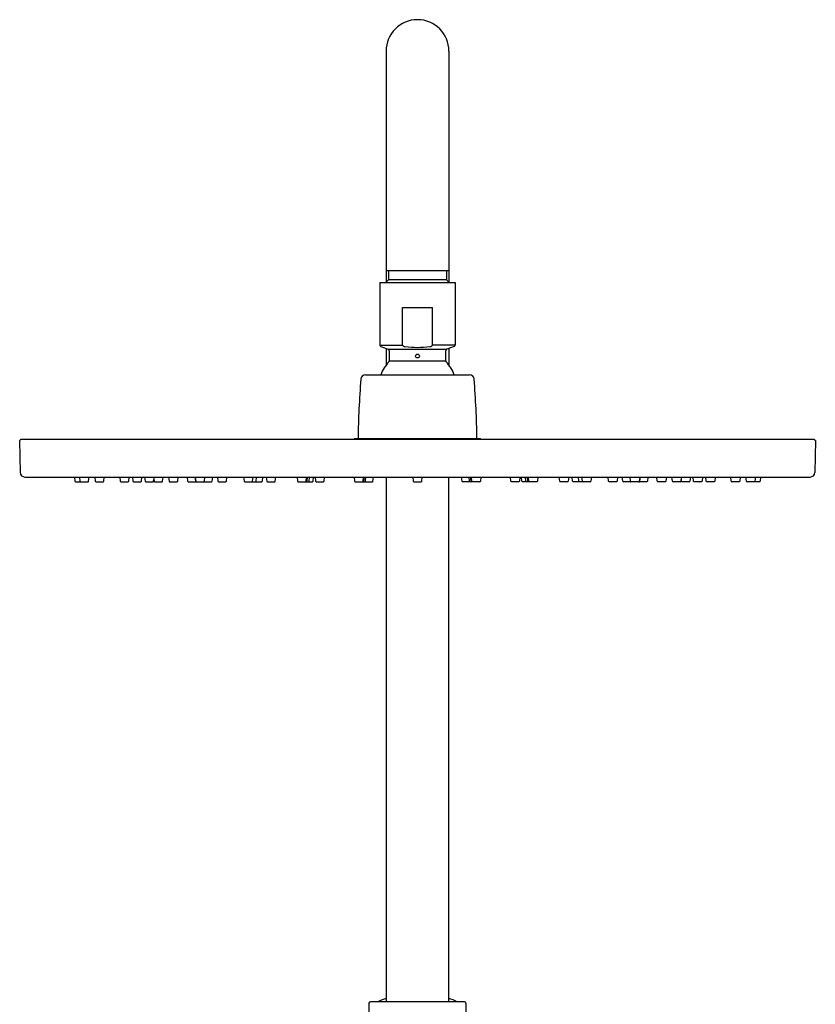
# Model space of a CAD drawing. Units: inches. Extents: x 4316.2 to 4326.6, y 169.8 to 239.3.
# Drawn here: x 4316.2 to 4326.2, y 226.9 to 239.3 of the extents above; entities that cross this region are included whole.
import ezdxf

# ---------------------------------------------------------------- set-up
doc = ezdxf.new("R2010")
doc.units = ezdxf.units.IN
doc.header["$LTSCALE"] = 0.64311
doc.header["$MEASUREMENT"] = 0
doc.layers.get('0').update_dxf_attribs({"color": 255, "linetype": 'CONTINUOUS'})

msp = doc.modelspace()

# ---------------------------------------------------------------- linework, layer by layer
for p, q in [((4320.841, 238.913), (4320.841, 236.01)), ((4321.629, 238.913), (4321.629, 236.01)), ((4320.841, 236.157), (4321.629, 236.157)), ((4320.871, 236.157), (4320.871, 236.039)), ((4321.599, 236.157), (4321.599, 236.039)), ((4320.763, 236.006), (4320.763, 235.219)), ((4320.763, 236.006), (4321.707, 236.006)), ((4320.838, 236.006), (4320.871, 236.039)), ((4321.599, 236.039), (4320.871, 236.039)), ((4321.632, 236.006), (4321.599, 236.039)), ((4321.707, 236.006), (4321.707, 235.219)), ((4321.046, 235.219), (4321.046, 235.691)), ((4321.046, 235.691), (4321.424, 235.691)), ((4321.424, 235.219), (4321.424, 235.691)), ((4320.763, 235.219), (4321.046, 235.219)), ((4320.775, 235.2), (4320.868, 235.167)), ((4321.707, 235.219), (4321.424, 235.219)), ((4321.694, 235.2), (4321.602, 235.167)), ((4320.841, 235.176), (4320.841, 234.967)), ((4320.868, 235.167), (4321.602, 235.167)), ((4321.629, 235.176), (4321.629, 234.967)), ((4320.881, 235.021), (4321.589, 235.021)), ((4320.581, 234.845), (4321.889, 234.845)), ((4316.235, 234.018), (4316.242, 233.619)), ((4326.219, 234.034), (4316.251, 234.034)), ((4320.436, 234.034), (4320.448, 234.046)), ((4320.448, 234.046), (4322.022, 234.046)), ((4322.034, 234.034), (4322.022, 234.046)), ((4326.235, 234.018), (4326.228, 233.619)), ((4316.301, 233.561), (4326.169, 233.561)), ((4316.923, 233.561), (4316.929, 233.509)), ((4316.937, 233.502), (4317.094, 233.502)), ((4316.988, 233.561), (4316.993, 233.509)), ((4317.102, 233.509), (4317.107, 233.561)), ((4317.18, 233.561), (4317.185, 233.509)), ((4317.193, 233.502), (4317.286, 233.502)), ((4317.294, 233.509), (4317.299, 233.561)), ((4317.493, 233.561), (4317.499, 233.509)), ((4317.506, 233.502), (4317.599, 233.502)), ((4317.607, 233.509), (4317.612, 233.561)), ((4317.651, 233.561), (4317.657, 233.509)), ((4317.665, 233.502), (4317.757, 233.502)), ((4317.765, 233.509), (4317.771, 233.561)), ((4317.805, 233.561), (4317.811, 233.509)), ((4317.819, 233.502), (4317.911, 233.502)), ((4317.918, 233.561), (4317.924, 233.509)), ((4317.919, 233.509), (4317.921, 233.53)), ((4317.931, 233.502), (4318.024, 233.502)), ((4318.032, 233.509), (4318.037, 233.561)), ((4318.107, 233.561), (4318.112, 233.509)), ((4318.12, 233.502), (4318.213, 233.502)), ((4318.221, 233.509), (4318.226, 233.561)), ((4318.341, 233.561), (4318.346, 233.509)), ((4318.354, 233.502), (4318.447, 233.502)), ((4318.438, 233.561), (4318.443, 233.509)), ((4318.442, 233.561), (4318.448, 233.509)), ((4318.451, 233.502), (4318.544, 233.502)), ((4318.456, 233.502), (4318.548, 233.502)), ((4318.555, 233.502), (4318.648, 233.502)), ((4318.556, 233.509), (4318.561, 233.561)), ((4318.656, 233.509), (4318.661, 233.561)), ((4318.72, 233.561), (4318.726, 233.509)), ((4318.734, 233.502), (4318.826, 233.502)), ((4318.834, 233.509), (4318.84, 233.561)), ((4319.049, 233.561), (4319.055, 233.509)), ((4319.063, 233.502), (4319.155, 233.502)), ((4319.106, 233.502), (4319.198, 233.502)), ((4319.163, 233.509), (4319.169, 233.561)), ((4319.184, 233.502), (4319.277, 233.502)), ((4319.206, 233.509), (4319.212, 233.561)), ((4319.285, 233.509), (4319.29, 233.561)), ((4319.334, 233.561), (4319.34, 233.509)), ((4319.348, 233.502), (4319.44, 233.502)), ((4319.448, 233.509), (4319.453, 233.561)), ((4319.721, 233.561), (4319.727, 233.509)), ((4319.734, 233.502), (4319.827, 233.502)), ((4319.747, 233.502), (4319.84, 233.502)), ((4319.771, 233.502), (4319.864, 233.502)), ((4319.822, 233.502), (4319.914, 233.502)), ((4319.835, 233.509), (4319.84, 233.561)), ((4319.848, 233.509), (4319.853, 233.561)), ((4319.872, 233.509), (4319.877, 233.561)), ((4319.922, 233.509), (4319.928, 233.561)), ((4319.948, 233.561), (4319.953, 233.509)), ((4319.961, 233.502), (4320.054, 233.502)), ((4320.062, 233.509), (4320.067, 233.561)), ((4320.437, 233.561), (4320.443, 233.509)), ((4320.45, 233.502), (4320.543, 233.502)), ((4320.452, 233.502), (4320.544, 233.502)), ((4320.455, 233.502), (4320.548, 233.502)), ((4320.462, 233.502), (4320.554, 233.502)), ((4320.48, 233.502), (4320.573, 233.502)), ((4320.551, 233.509), (4320.556, 233.561)), ((4320.552, 233.509), (4320.558, 233.561)), ((4320.555, 233.509), (4320.561, 233.561)), ((4320.562, 233.509), (4320.568, 233.561)), ((4320.573, 233.502), (4320.668, 233.502)), ((4320.58, 233.509), (4320.586, 233.561)), ((4320.675, 233.509), (4320.681, 233.561)), ((4320.841, 233.561), (4320.841, 226.968)), ((4321.175, 233.561), (4321.181, 233.509)), ((4321.189, 233.502), (4321.281, 233.502)), ((4321.289, 233.509), (4321.295, 233.561)), ((4321.629, 226.968), (4321.629, 233.561)), ((4321.795, 233.509), (4321.789, 233.561)), ((4321.897, 233.502), (4321.802, 233.502)), ((4321.889, 233.509), (4321.884, 233.561)), ((4321.99, 233.502), (4321.897, 233.502)), ((4321.908, 233.509), (4321.902, 233.561)), ((4321.914, 233.509), (4321.909, 233.561)), ((4321.918, 233.509), (4321.912, 233.561)), ((4321.919, 233.509), (4321.914, 233.561)), ((4322.008, 233.502), (4321.916, 233.502)), ((4322.015, 233.502), (4321.922, 233.502)), ((4322.018, 233.502), (4321.926, 233.502)), ((4322.02, 233.502), (4321.927, 233.502)), ((4322.033, 233.561), (4322.027, 233.509)), ((4322.408, 233.509), (4322.403, 233.561)), ((4322.509, 233.502), (4322.416, 233.502)), ((4322.522, 233.561), (4322.517, 233.509)), ((4322.548, 233.509), (4322.542, 233.561)), ((4322.648, 233.502), (4322.555, 233.502)), ((4322.598, 233.509), (4322.593, 233.561)), ((4322.699, 233.502), (4322.606, 233.502)), ((4322.622, 233.509), (4322.617, 233.561)), ((4322.635, 233.509), (4322.63, 233.561)), ((4322.723, 233.502), (4322.63, 233.502)), ((4322.735, 233.502), (4322.643, 233.502)), ((4322.749, 233.561), (4322.743, 233.509)), ((4323.022, 233.509), (4323.017, 233.561)), ((4323.122, 233.502), (4323.03, 233.502)), ((4323.136, 233.561), (4323.13, 233.509)), ((4323.185, 233.509), (4323.18, 233.561)), ((4323.286, 233.502), (4323.193, 233.502)), ((4323.264, 233.509), (4323.258, 233.561)), ((4323.364, 233.502), (4323.272, 233.502)), ((4323.307, 233.509), (4323.301, 233.561)), ((4323.407, 233.502), (4323.315, 233.502)), ((4323.421, 233.561), (4323.415, 233.509)), ((4323.636, 233.509), (4323.63, 233.561)), ((4323.736, 233.502), (4323.644, 233.502)), ((4323.749, 233.561), (4323.744, 233.509)), ((4323.814, 233.509), (4323.809, 233.561)), ((4323.914, 233.502), (4323.822, 233.502)), ((4323.914, 233.509), (4323.909, 233.561)), ((4324.014, 233.502), (4323.922, 233.502)), ((4324.019, 233.502), (4323.926, 233.502)), ((4324.028, 233.561), (4324.022, 233.509)), ((4324.116, 233.502), (4324.023, 233.502)), ((4324.032, 233.561), (4324.027, 233.509)), ((4324.129, 233.561), (4324.124, 233.509)), ((4324.249, 233.509), (4324.244, 233.561)), ((4324.35, 233.502), (4324.257, 233.502)), ((4324.363, 233.561), (4324.358, 233.509)), ((4324.438, 233.509), (4324.433, 233.561)), ((4324.538, 233.502), (4324.446, 233.502)), ((4324.552, 233.561), (4324.546, 233.509)), ((4324.551, 233.509), (4324.549, 233.53)), ((4324.651, 233.502), (4324.559, 233.502)), ((4324.664, 233.561), (4324.659, 233.509)), ((4324.705, 233.509), (4324.699, 233.561)), ((4324.805, 233.502), (4324.713, 233.502)), ((4324.818, 233.561), (4324.813, 233.509)), ((4324.863, 233.509), (4324.858, 233.561)), ((4324.964, 233.502), (4324.871, 233.502)), ((4324.977, 233.561), (4324.971, 233.509)), ((4325.176, 233.509), (4325.171, 233.561)), ((4325.277, 233.502), (4325.184, 233.502)), ((4325.29, 233.561), (4325.285, 233.509)), ((4325.368, 233.509), (4325.363, 233.561)), ((4325.533, 233.502), (4325.376, 233.502)), ((4325.482, 233.561), (4325.476, 233.509)), ((4325.547, 233.561), (4325.541, 233.509)), ((4320.625, 226.949), (4320.625, 226.555)), ((4321.824, 226.968), (4320.644, 226.968)), ((4321.844, 226.949), (4321.844, 226.555))]:
    msp.add_line(p, q)
msp.add_circle((4321.235, 235.081), 0.0236)
for centre, radius, start, end in [((4321.235, 238.913), 0.394, 90, 180), ((4321.235, 238.913), 0.394, 0, 90), ((4320.782, 235.219), 0.0197, 180, 250), ((4321.061, 235.221), 0.0148, 189.6989, 246.8548), ((4321.089, 235.277), 0.0772, 244.1617, 264.6757), ((4321.237, 236.457), 1.267, 262.9358, 269.8988), ((4321.233, 236.457), 1.267, 270.1012, 277.0642), ((4321.381, 235.277), 0.0772, 275.3243, 295.8383), ((4321.409, 235.221), 0.0148, 293.1452, 350.3011), ((4321.688, 235.219), 0.0197, 290, 360), ((4320.861, 235.148), 0.0197, 0, 70), ((4318.01, 235.084), 2.872, 358.7275, 1.2725), ((4321.609, 235.148), 0.0197, 110, 180), ((4324.46, 235.084), 2.872, 178.7275, 181.2725), ((4321.235, 234.666), 0.496, 136.4847, 158.8229), ((4320.861, 235.021), 0.0197, 316.4847, 0), ((4321.609, 235.021), 0.0197, 180, 223.5153), ((4321.235, 234.666), 0.496, 21.1771, 43.5153), ((4320.581, 234.786), 0.0591, 90, 175.5518), ((4321.889, 234.786), 0.0591, 4.4482, 90), ((4332.647, 233.847), 12.161, 175.552, 179.0651), ((4309.823, 233.847), 12.161, 0.9349, 4.448), ((4316.252, 234.017), 0.0169, 93.7451, 177.2549), ((4326.218, 234.017), 0.0164, 1.2338, 87.7662), ((4316.301, 233.62), 0.0591, 181, 270), ((4326.169, 233.62), 0.0591, 270, 359), ((4316.937, 233.51), 0.00787, 186, 270), ((4317.001, 233.51), 0.00787, 186, 270), ((4317.094, 233.51), 0.00787, 269.7223, 353.9995), ((4317.193, 233.51), 0.00787, 186, 270), ((4317.286, 233.51), 0.0078, 269.5148, 354.4852), ((4317.506, 233.51), 0.00787, 186, 270), ((4317.599, 233.51), 0.0078, 269.5148, 354.4852), ((4317.665, 233.51), 0.00787, 186, 270), ((4317.757, 233.51), 0.0078, 269.5148, 354.4852), ((4317.819, 233.51), 0.00787, 186, 270), ((4317.911, 233.51), 0.0078, 269.5148, 354.4852), ((4317.931, 233.51), 0.00787, 186, 270), ((4318.024, 233.51), 0.0078, 269.5148, 354.4852), ((4318.12, 233.51), 0.00787, 186, 270), ((4318.213, 233.51), 0.0078, 269.5148, 354.4852), ((4318.354, 233.51), 0.00787, 186, 270), ((4318.451, 233.51), 0.00787, 186, 270), ((4318.447, 233.51), 0.0078, 269.5148, 285.9298), ((4318.456, 233.51), 0.00787, 186, 270), ((4318.548, 233.51), 0.0078, 269.5148, 354.4852), ((4318.555, 233.51), 0.00787, 242.2527, 270), ((4318.648, 233.51), 0.0078, 269.5148, 354.4852), ((4318.734, 233.51), 0.00787, 186, 270), ((4318.826, 233.51), 0.0078, 269.5148, 354.4852), ((4319.063, 233.51), 0.00787, 186, 270), ((4319.155, 233.51), 0.0078, 269.5148, 354.4852), ((4319.198, 233.51), 0.0078, 269.5148, 354.4852), ((4319.277, 233.51), 0.0078, 269.5148, 354.4852), ((4319.348, 233.51), 0.00787, 186, 270), ((4319.44, 233.51), 0.0078, 269.5148, 354.4852), ((4319.734, 233.51), 0.00787, 186, 270), ((4319.827, 233.51), 0.0078, 269.5148, 354.4852), ((4319.84, 233.51), 0.0078, 269.5148, 354.4852), ((4319.864, 233.51), 0.0078, 269.5148, 354.4852), ((4319.915, 233.51), 0.0078, 269.5148, 354.4852), ((4319.961, 233.51), 0.00787, 186, 270), ((4320.054, 233.51), 0.0078, 269.5148, 354.4852), ((4320.45, 233.51), 0.00787, 186, 270), ((4320.543, 233.51), 0.0078, 269.5148, 354.4852), ((4320.544, 233.51), 0.0078, 269.5148, 354.4852), ((4320.548, 233.51), 0.0078, 269.5148, 354.4852), ((4320.554, 233.51), 0.0078, 269.5148, 354.4852), ((4320.573, 233.51), 0.0078, 269.5148, 354.4852), ((4320.668, 233.51), 0.0078, 269.5148, 354.4852), ((4321.189, 233.51), 0.00787, 186, 270), ((4321.281, 233.51), 0.0078, 269.5148, 354.4852), ((4321.802, 233.51), 0.0078, 185.5148, 270.4852), ((4321.897, 233.51), 0.0078, 185.5148, 270.4852), ((4321.916, 233.51), 0.0078, 185.5148, 270.4852), ((4321.922, 233.51), 0.0078, 185.5148, 270.4852), ((4321.926, 233.51), 0.0078, 185.5148, 270.4852), ((4321.927, 233.51), 0.0078, 185.5148, 270.4852), ((4322.02, 233.51), 0.00787, 270, 354), ((4322.416, 233.51), 0.0078, 185.5148, 270.4852), ((4322.509, 233.51), 0.00787, 270, 354), ((4322.555, 233.51), 0.0078, 185.5148, 270.4852), ((4322.606, 233.51), 0.0078, 185.5148, 270.4852), ((4322.63, 233.51), 0.0078, 185.5148, 270.4852), ((4322.643, 233.51), 0.0078, 185.5148, 270.4852), ((4322.735, 233.51), 0.00787, 270, 354), ((4323.03, 233.51), 0.0078, 185.5148, 270.4852), ((4323.122, 233.51), 0.00787, 270, 354), ((4323.193, 233.51), 0.0078, 185.5148, 270.4852), ((4323.272, 233.51), 0.0078, 185.5148, 270.4852), ((4323.315, 233.51), 0.0078, 185.5148, 270.4852), ((4323.407, 233.51), 0.00787, 270, 354), ((4323.643, 233.51), 0.0078, 185.5148, 270.4852), ((4323.736, 233.51), 0.00787, 270, 354), ((4323.822, 233.51), 0.0078, 185.5148, 270.4852), ((4323.922, 233.51), 0.0078, 185.5148, 270.4852), ((4323.914, 233.51), 0.00787, 270, 297.7473), ((4324.014, 233.51), 0.00787, 270, 354), ((4324.019, 233.51), 0.00787, 270, 354), ((4324.023, 233.51), 0.0078, 254.0702, 270.4852), ((4324.116, 233.51), 0.00787, 270, 354), ((4324.257, 233.51), 0.0078, 185.5148, 270.4852), ((4324.35, 233.51), 0.00787, 270, 354), ((4324.446, 233.51), 0.0078, 185.5148, 270.4852), ((4324.538, 233.51), 0.00787, 270, 354), ((4324.559, 233.51), 0.0078, 185.5148, 270.4852), ((4324.651, 233.51), 0.00787, 270, 354), ((4324.713, 233.51), 0.0078, 185.5148, 270.4852), ((4324.805, 233.51), 0.00787, 270, 354), ((4324.871, 233.51), 0.0078, 185.5148, 270.4852), ((4324.964, 233.51), 0.00787, 270, 354), ((4325.184, 233.51), 0.0078, 185.5148, 270.4852), ((4325.277, 233.51), 0.00787, 270, 354), ((4325.376, 233.51), 0.00787, 186.0005, 270.2777), ((4325.469, 233.51), 0.00787, 270, 354), ((4325.533, 233.51), 0.00787, 270, 354), ((4320.644, 226.949), 0.0197, 90, 180), ((4321.235, 225.833), 1.24, 108.5094, 113.67), ((4321.235, 225.833), 1.24, 66.33, 71.4906), ((4321.824, 226.949), 0.0197, 0, 90)]:
    msp.add_arc(centre, radius, start, end)

doc.saveas('drawing.dxf')
